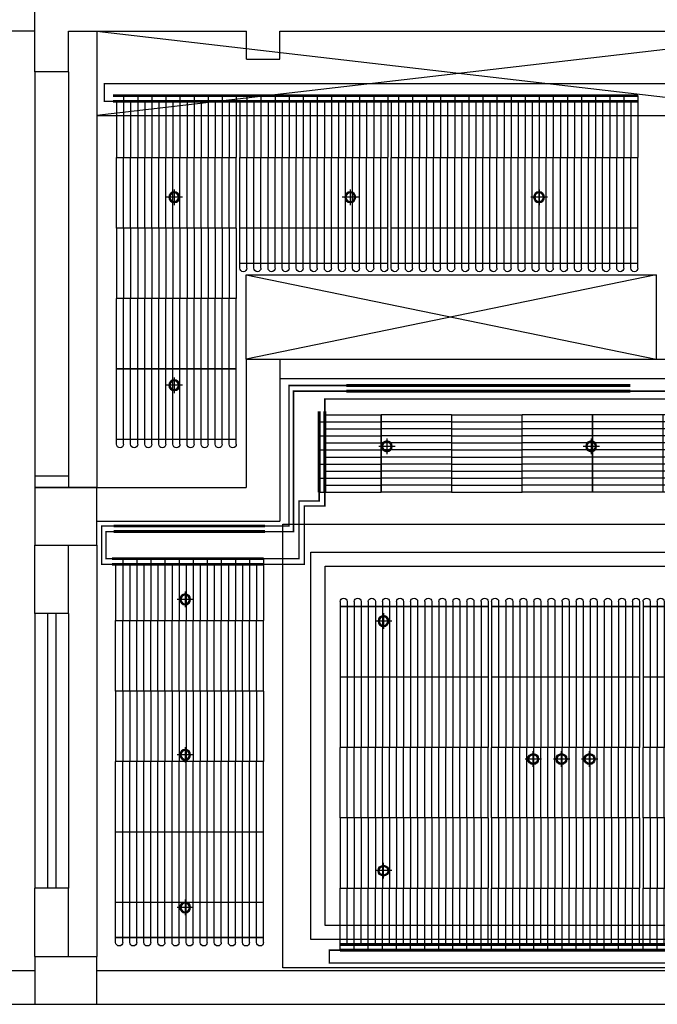
# Model space of a CAD drawing. Units: millimetres. Extents: x 1152436 to 1404220, y 347745 to 502185.
# Drawn here: x 1245740 to 1250266, y 411817 to 418807 of the extents above; entities that cross this region are included whole.
import ezdxf

# ---------------------------------------------------------------- set-up
doc = ezdxf.new("R2010")
doc.units = ezdxf.units.MM
doc.header["$LTSCALE"] = 1000
for name, pattern in [('( Dashed )', [0.75, 0.5, -0.25]), ('DASH', [0.35, 0.25, -0.1]), ('DASHED', [19.05, 12.7, -6.35])]:
    doc.linetypes.add(name, pattern=pattern)
for name, color, linetype in [('ACS_COM', 7, 'Continuous'), ('墙体', 253, 'Continuous'), ('暖通供水', 4, 'Continuous'), ('暖通回水', 5, 'DASH'), ('毛细管席', 7, 'Continuous')]:
    doc.layers.add(name, color=color, linetype=linetype)

# ---------------------------------------------------------------- blocks, each defined once
blk = doc.blocks.new('2F顶面')
at = {"layer": '墙体'}
for p, q in [((1112063.1, 416280.4), (1112063.1, 416810.4)), ((1112063.1, 416570.4), (1109743.1, 416570.4)), ((1112303.1, 416570.4), (1113565.6, 416570.4)), ((1112303.1, 416280.4), (1112303.1, 416570.4)), ((1112503.1, 416570.4), (1112503.1, 415970.4)), ((1117673.1, 416570.4), (1112503.1, 415970.4)), ((1112503.1, 416570.4), (1117673.1, 415970.4)), ((1113565.6, 416370.4), (1113565.6, 416570.4)), ((1113803.1, 416570.4), (1122393.1, 416570.4)), ((1113803.1, 416370.4), (1113803.1, 416570.4)), ((1113565.6, 416370.4), (1113803.1, 416370.4)), ((1112303.1, 416280.4), (1112063.1, 416280.4)), ((1112063.1, 416280.4), (1112063.1, 416280.4)), ((1112303.1, 416280.4), (1112063.1, 416280.4)), ((1112063.1, 416280.4), (1112063.1, 413410.4)), ((1112303.1, 416280.4), (1112303.1, 416280.4)), ((1112303.1, 416280.4), (1112303.1, 413410.4)), ((1112503.1, 415970.4), (1117673.1, 415970.4)), ((1112503.1, 415970.4), (1112503.1, 413330.4)), ((1113052.4, 415446.1), (1113052.4, 415335.2)), ((1114301.9, 415446.1), (1114301.9, 415335.2)), ((1115641.7, 415446.1), (1115641.7, 415335.2)), ((1113111.7, 415390.8), (1112995.1, 415390.8)), ((1114361.2, 415390.8), (1114244.6, 415390.8)), ((1115701, 415390.8), (1115584.4, 415390.8)), ((1113563.1, 414840.4), (1116473.1, 414840.4)), ((1113563.1, 414240.4), (1113563.1, 414840.4)), ((1116473.1, 414840.4), (1113563.1, 414240.4)), ((1113563.1, 414840.4), (1116473.1, 414240.4)), ((1116473.1, 414840.4), (1116473.1, 414240.4)), ((1113563.1, 414240.4), (1113563.1, 413330.4)), ((1113563.1, 414240.4), (1113803.1, 414240.4)), ((1113803.1, 414240.4), (1117573.1, 414240.4)), ((1113803.1, 414240.4), (1113803.1, 413090.4)), ((1113052.4, 414111.1), (1113052.4, 414000.2)), ((1117573.1, 414100.4), (1113803.1, 414100.4)), ((1113111.7, 414055.8), (1112995.1, 414055.8)), ((1114561, 413677.3), (1114561, 413566.4)), ((1116011.4, 413677.3), (1116011.4, 413566.4)), ((1114620.3, 413622), (1114503.7, 413622)), ((1116070.7, 413622), (1115954.1, 413622)), ((1112303.1, 413410.4), (1112063.1, 413410.4)), ((1112063.1, 413410.4), (1112063.1, 413330.4)), ((1112303.1, 413410.4), (1112303.1, 413330.4)), ((1112063.1, 413330.4), (1112503.1, 413330.4)), ((1112503.1, 413330.4), (1112063.1, 413330.4)), ((1112063.1, 413330.4), (1112063.1, 412920.4)), ((1112503.1, 412920.4), (1112503.1, 413330.4)), ((1112503.1, 412920.4), (1112503.1, 413330.4)), ((1112503.1, 413330.4), (1113563.1, 413330.4)), ((1112503.1, 413090.4), (1113803.1, 413090.4)), ((1113823.1, 409920.4), (1113823.1, 413070.4)), ((1113823.1, 413070.4), (1117853.1, 413070.4)), ((1112063.1, 412920.4), (1112503.1, 412920.4)), ((1112063.1, 412435.4), (1112063.1, 412920.4)), ((1112063.1, 412920.4), (1112503.1, 412920.4)), ((1112303.1, 412435.4), (1112303.1, 412920.4)), ((1112503.1, 412920.4), (1112503.1, 410000.4)), ((1114023.1, 410120.4), (1114023.1, 412870.4)), ((1114023.1, 412870.4), (1117653.1, 412870.4)), ((1113189.6, 412535.5), (1113073, 412535.5)), ((1113130.3, 412590.8), (1113130.3, 412479.9)), ((1112303.1, 412435.4), (1112063.1, 412435.4)), ((1112063.1, 412435.4), (1112063.1, 410485.4)), ((1112153.1, 412435.4), (1112153.1, 410485.4)), ((1112213.1, 412435.4), (1112213.1, 410485.4)), ((1112303.1, 412435.4), (1112303.1, 410485.4)), ((1114537.7, 412436.8), (1114537.7, 412325.9)), ((1114597, 412381.5), (1114480.4, 412381.5)), ((1113130.3, 411487.2), (1113130.3, 411376.3)), ((1113189.6, 411431.9), (1113073, 411431.9)), ((1115600.7, 411346.3), (1115600.7, 411457.3)), ((1115800.7, 411346.3), (1115800.7, 411457.3)), ((1116000.7, 411346.3), (1116000.7, 411457.3)), ((1115660, 411401.7), (1115543.4, 411401.7)), ((1115860, 411401.7), (1115743.4, 411401.7)), ((1116060, 411401.7), (1115943.4, 411401.7)), ((1114537.7, 410554), (1114537.7, 410664.9)), ((1114597, 410609.3), (1114480.4, 410609.3)), ((1112063.1, 410000.4), (1112063.1, 410485.4)), ((1112303.1, 410485.4), (1112063.1, 410485.4)), ((1112303.1, 410000.4), (1112303.1, 410485.4)), ((1113130.3, 410403.6), (1113130.3, 410292.7)), ((1113189.6, 410348.3), (1113073, 410348.3)), ((1117653.1, 410120.4), (1114023.1, 410120.4)), ((1112063.1, 410000.4), (1112503.1, 410000.4)), ((1112063.1, 410000.4), (1112063.1, 409660.4)), ((1112503.1, 409660.4), (1112503.1, 410000.4)), ((1110743.1, 409900.4), (1112063.1, 409900.4)), ((1112503.1, 409900.4), (1118473.1, 409900.4)), ((1117853.1, 409920.4), (1113823.1, 409920.4)), ((1110743.1, 409660.4), (1127743.1, 409660.4))]:
    blk.add_line(p, q, dxfattribs=at)
at = {"layer": '墙体', "linetype": '( Dashed )', "ltscale": 500}
for p, q in [((1114123.1, 410220.4), (1114123.1, 412770.4)), ((1114123.1, 412770.4), (1117553.1, 412770.4)), ((1117553.1, 410220.4), (1114123.1, 410220.4))]:
    blk.add_line(p, q, dxfattribs=at)
at = {"layer": '墙体', "extrusion": (0, 0, -1)}
for centre, major_axis, start_param, end_param in [((1113052.4, 415390.8), (-38.4, 0), -0.000055, 6.28313), ((1113052.4, 415390.8), (-30.8, 0), -0.000747, 6.282438), ((1114301.9, 415390.8), (-38.4, 0), -0.000055, 6.28313), ((1114301.9, 415390.8), (-30.8, 0), -0.000747, 6.282438), ((1115641.7, 415390.8), (-38.4, 0), -0.000055, 6.28313), ((1115641.7, 415390.8), (-30.8, 0), -0.000747, 6.282438), ((1113052.4, 414055.8), (-38.4, 0), -0.000055, 6.28313), ((1113052.4, 414055.8), (-30.8, 0), -0.000747, 6.282438), ((1114561, 413622), (-38.4, 0), -0.000055, 6.28313), ((1114561, 413622), (-30.8, 0), -0.000747, 6.282438), ((1116011.4, 413622), (-38.4, 0), -0.000055, 6.28313), ((1116011.4, 413622), (-30.8, 0), -0.000747, 6.282438), ((1113130.3, 412535.5), (-38.4, 0), -0.000055, 6.28313), ((1113130.3, 412535.5), (-30.8, 0), -0.000747, 6.282438), ((1114537.7, 412381.5), (-38.4, 0), -0.000055, 6.28313), ((1114537.7, 412381.5), (-30.8, 0), -0.000747, 6.282438), ((1113130.3, 411431.9), (-38.4, 0), -0.000055, 6.28313), ((1113130.3, 411431.9), (-30.8, 0), -0.000747, 6.282438), ((1113130.3, 410348.3), (-38.4, 0), -0.000055, 6.28313), ((1113130.3, 410348.3), (-30.8, 0), -0.000747, 6.282438)]:
    blk.add_ellipse(centre, major_axis=major_axis, ratio=1, start_param=start_param, end_param=end_param, dxfattribs=at)
at = {"layer": '墙体'}
for centre, major_axis, start_param, end_param in [((1115600.7, 411401.7), (0.1, 38.4), 1.572730433762952, 7.855915740942539), ((1115600.7, 411401.7), (-0.2, 30.8), 1.565909, 7.849094), ((1115800.7, 411401.7), (0.1, 38.4), 1.572730433762952, 7.855915740942539), ((1115800.7, 411401.7), (-0.2, 30.8), 1.565909, 7.849094), ((1116000.7, 411401.7), (0.1, 38.4), 1.572730433762952, 7.855915740942539), ((1116000.7, 411401.7), (-0.2, 30.8), 1.565909, 7.849094), ((1114537.7, 410609.3), (38.4, 0), 3.14153730085401, 9.424722608033596), ((1114537.7, 410609.3), (30.8, 0), 3.140846, 9.424031)]:
    blk.add_ellipse(centre, major_axis=major_axis, ratio=1, start_param=start_param, end_param=end_param, dxfattribs=at)
blk = doc.blocks.new('m2750')
at = {"layer": '毛细管席', "color": 5}
for p, q in [((25, 2725), (25, 2690)), ((25, 2690), (25, 2440)), ((125, 2725), (125, 2690)), ((125, 2690), (125, 2440)), ((225, 2725), (225, 2690)), ((225, 2690), (225, 2440)), ((325, 2725), (325, 2690)), ((325, 2690), (325, 2440)), ((425, 2725), (425, 2690)), ((425, 2690), (425, 2440)), ((525, 2725), (525, 2690)), ((525, 2690), (525, 2440)), ((625, 2725), (625, 2690)), ((625, 2690), (625, 2440)), ((725, 2725), (725, 2690)), ((725, 2690), (725, 2440)), ((825, 2725), (825, 2690)), ((825, 2690), (825, 2440)), ((925, 2725), (925, 2690)), ((925, 2690), (925, 2440)), ((1025, 2725), (1025, 2690)), ((1025, 2690), (1025, 2440)), ((25, 2440), (25, 1940)), ((125, 2440), (125, 1940)), ((225, 2440), (225, 1940)), ((325, 2440), (325, 1940)), ((425, 2440), (425, 1940)), ((525, 2440), (525, 1940)), ((625, 2440), (625, 1940)), ((725, 2440), (725, 1940)), ((825, 2440), (825, 1940)), ((925, 2440), (925, 1940)), ((1025, 2440), (1025, 1940)), ((25, 1940), (25, 1440)), ((125, 1940), (125, 1440)), ((225, 1940), (225, 1440)), ((325, 1940), (325, 1440)), ((425, 1940), (425, 1440)), ((525, 1940), (525, 1440)), ((625, 1940), (625, 1440)), ((725, 1940), (725, 1440)), ((825, 1940), (825, 1440)), ((925, 1940), (925, 1440)), ((1025, 1940), (1025, 1440)), ((25, 940), (25, 440)), ((125, 940), (125, 440)), ((225, 940), (225, 440)), ((325, 940), (325, 440)), ((425, 940), (425, 440)), ((525, 940), (525, 440)), ((625, 940), (625, 440)), ((725, 940), (725, 440)), ((825, 940), (825, 440)), ((925, 940), (925, 440)), ((1025, 940), (1025, 440))]:
    blk.add_line(p, q, dxfattribs=at)
at = {"layer": '毛细管席', "color": 4}
for p, q in [((75, 2725), (75, 2690)), ((75, 2690), (75, 2440)), ((175, 2725), (175, 2690)), ((175, 2690), (175, 2440)), ((275, 2725), (275, 2690)), ((275, 2690), (275, 2440)), ((375, 2725), (375, 2690)), ((375, 2690), (375, 2440)), ((475, 2725), (475, 2690)), ((475, 2690), (475, 2440)), ((575, 2725), (575, 2690)), ((575, 2690), (575, 2440)), ((675, 2725), (675, 2690)), ((675, 2690), (675, 2440)), ((775, 2725), (775, 2690)), ((775, 2690), (775, 2440)), ((875, 2725), (875, 2690)), ((875, 2690), (875, 2440)), ((975, 2725), (975, 2690)), ((975, 2690), (975, 2440)), ((1075, 2725), (1075, 2690)), ((1075, 2690), (1075, 2440)), ((75, 2440), (75, 1940)), ((175, 2440), (175, 1940)), ((275, 2440), (275, 1940)), ((375, 2440), (375, 1940)), ((475, 2440), (475, 1940)), ((575, 2440), (575, 1940)), ((675, 2440), (675, 1940)), ((775, 2440), (775, 1940)), ((875, 2440), (875, 1940)), ((975, 2440), (975, 1940)), ((1075, 2440), (1075, 1940)), ((75, 1940), (75, 1440)), ((175, 1940), (175, 1440)), ((275, 1940), (275, 1440)), ((375, 1940), (375, 1440)), ((475, 1940), (475, 1440)), ((575, 1940), (575, 1440)), ((675, 1940), (675, 1440)), ((775, 1940), (775, 1440)), ((875, 1940), (875, 1440)), ((975, 1940), (975, 1440)), ((1075, 1940), (1075, 1440)), ((75, 940), (75, 1440)), ((175, 940), (175, 1440)), ((275, 940), (275, 1440)), ((375, 940), (375, 1440)), ((475, 940), (475, 1440)), ((575, 940), (575, 1440)), ((675, 940), (675, 1440)), ((775, 940), (775, 1440)), ((875, 940), (875, 1440)), ((975, 940), (975, 1440)), ((1075, 940), (1075, 1440)), ((75, 940), (75, 440)), ((175, 940), (175, 440)), ((275, 940), (275, 440)), ((375, 940), (375, 440)), ((475, 940), (475, 440)), ((575, 940), (575, 440)), ((675, 940), (675, 440)), ((775, 940), (775, 440)), ((875, 940), (875, 440)), ((975, 940), (975, 440)), ((1075, 940), (1075, 440)), ((75, 0), (75, 440)), ((175, 0), (175, 440)), ((275, 0), (275, 440)), ((375, 0), (375, 440)), ((475, 0), (475, 440)), ((575, 0), (575, 440)), ((675, 0), (675, 440)), ((775, 0), (775, 440)), ((875, 0), (875, 440)), ((975, 0), (975, 440)), ((1075, 0), (1075, 440))]:
    blk.add_line(p, q, dxfattribs=at)
at = {"layer": '毛细管席', "color": 5, "linetype": 'DASHED'}
for p, q in [((25, 940), (25, 1440)), ((125, 940), (125, 1440)), ((225, 940), (225, 1440)), ((325, 940), (325, 1440)), ((425, 940), (425, 1440)), ((525, 940), (525, 1440)), ((625, 940), (625, 1440)), ((725, 940), (725, 1440)), ((825, 940), (825, 1440)), ((925, 940), (925, 1440)), ((1025, 940), (1025, 1440)), ((25, 40), (25, 440)), ((125, 40), (125, 440)), ((225, 40), (225, 440)), ((325, 40), (325, 440)), ((425, 40), (425, 440)), ((525, 40), (525, 440)), ((625, 40), (625, 440)), ((725, 40), (725, 440)), ((825, 40), (825, 440)), ((925, 40), (925, 440)), ((1025, 40), (1025, 440))]:
    blk.add_line(p, q, dxfattribs=at)
at = {"layer": '毛细管席', "color": 1, "const_width": 10}
blk.add_lwpolyline([(1075, 2690), (25, 2690)], dxfattribs=at)
at = {"layer": '毛细管席', "color": 1}
for points in [[(1075, 2440, 10, 10, 0), (25, 2440, 20, 20, 0)], [(1075, 1940, 10, 10, 0), (25, 1940, 20, 20, 0)], [(1075, 1440, 10, 10, 0), (25, 1440, 20, 20, 0)], [(1075, 940, 10, 10, 0), (25, 940, 20, 20, 0)], [(1075, 440, 10, 10, 0), (25, 440, 20, 20, 0)]]:
    blk.add_lwpolyline(points, format="xyseb", dxfattribs=at)
at = {"layer": '毛细管席', "color": 5, "linetype": 'DASH', "ltscale": 0.5, "const_width": 20}
blk.add_lwpolyline([(1075, 40), (0, 40)], dxfattribs=at)
at = {"layer": '毛细管席', "color": 4, "const_width": 20}
blk.add_lwpolyline([(1075, 0), (0, 0)], dxfattribs=at)
at = {"layer": '毛细管席', "color": 5}
for centre in [(50, 2725), (150, 2725), (250, 2725), (350, 2725), (450, 2725), (550, 2725), (650, 2725), (750, 2725), (850, 2725), (950, 2725), (1050, 2725)]:
    blk.add_arc(centre, 25, 90, 180, dxfattribs=at)
at = {"layer": '毛细管席', "color": 4}
for centre in [(50, 2725), (150, 2725), (250, 2725), (350, 2725), (450, 2725), (550, 2725), (650, 2725), (750, 2725), (850, 2725), (950, 2725), (1050, 2725)]:
    blk.add_arc(centre, 25, 0, 90, dxfattribs=at)
blk = doc.blocks.new('m2500')
at = {"layer": '毛细管席', "color": 5}
for p, q in [((25, 2475), (25, 2440)), ((125, 2475), (125, 2440)), ((225, 2475), (225, 2440)), ((325, 2475), (325, 2440)), ((425, 2475), (425, 2440)), ((525, 2475), (525, 2440)), ((625, 2475), (625, 2440)), ((725, 2475), (725, 2440)), ((825, 2475), (825, 2440)), ((925, 2475), (925, 2440)), ((1025, 2475), (1025, 2440)), ((25, 2440), (25, 1940)), ((125, 2440), (125, 1940)), ((225, 2440), (225, 1940)), ((325, 2440), (325, 1940)), ((425, 2440), (425, 1940)), ((525, 2440), (525, 1940)), ((625, 2440), (625, 1940)), ((725, 2440), (725, 1940)), ((825, 2440), (825, 1940)), ((925, 2440), (925, 1940)), ((1025, 2440), (1025, 1940)), ((25, 1940), (25, 1440)), ((125, 1940), (125, 1440)), ((225, 1940), (225, 1440)), ((325, 1940), (325, 1440)), ((425, 1940), (425, 1440)), ((525, 1940), (525, 1440)), ((625, 1940), (625, 1440)), ((725, 1940), (725, 1440)), ((825, 1940), (825, 1440)), ((925, 1940), (925, 1440)), ((1025, 1940), (1025, 1440)), ((25, 940), (25, 440)), ((125, 940), (125, 440)), ((225, 940), (225, 440)), ((325, 940), (325, 440)), ((425, 940), (425, 440)), ((525, 940), (525, 440)), ((625, 940), (625, 440)), ((725, 940), (725, 440)), ((825, 940), (825, 440)), ((925, 940), (925, 440)), ((1025, 940), (1025, 440))]:
    blk.add_line(p, q, dxfattribs=at)
at = {"layer": '毛细管席', "color": 4}
for p, q in [((75, 2475), (75, 2440)), ((175, 2475), (175, 2440)), ((275, 2475), (275, 2440)), ((375, 2475), (375, 2440)), ((475, 2475), (475, 2440)), ((575, 2475), (575, 2440)), ((675, 2475), (675, 2440)), ((775, 2475), (775, 2440)), ((875, 2475), (875, 2440)), ((975, 2475), (975, 2440)), ((1075, 2475), (1075, 2440)), ((75, 2440), (75, 1940)), ((175, 2440), (175, 1940)), ((275, 2440), (275, 1940)), ((375, 2440), (375, 1940)), ((475, 2440), (475, 1940)), ((575, 2440), (575, 1940)), ((675, 2440), (675, 1940)), ((775, 2440), (775, 1940)), ((875, 2440), (875, 1940)), ((975, 2440), (975, 1940)), ((1075, 2440), (1075, 1940)), ((75, 1940), (75, 1440)), ((175, 1940), (175, 1440)), ((275, 1940), (275, 1440)), ((375, 1940), (375, 1440)), ((475, 1940), (475, 1440)), ((575, 1940), (575, 1440)), ((675, 1940), (675, 1440)), ((775, 1940), (775, 1440)), ((875, 1940), (875, 1440)), ((975, 1940), (975, 1440)), ((1075, 1940), (1075, 1440)), ((75, 940), (75, 1440)), ((175, 940), (175, 1440)), ((275, 940), (275, 1440)), ((375, 940), (375, 1440)), ((475, 940), (475, 1440)), ((575, 940), (575, 1440)), ((675, 940), (675, 1440)), ((775, 940), (775, 1440)), ((875, 940), (875, 1440)), ((975, 940), (975, 1440)), ((1075, 940), (1075, 1440)), ((75, 940), (75, 440)), ((175, 940), (175, 440)), ((275, 940), (275, 440)), ((375, 940), (375, 440)), ((475, 940), (475, 440)), ((575, 940), (575, 440)), ((675, 940), (675, 440)), ((775, 940), (775, 440)), ((875, 940), (875, 440)), ((975, 940), (975, 440)), ((1075, 940), (1075, 440)), ((75, 0), (75, 440)), ((175, 0), (175, 440)), ((275, 0), (275, 440)), ((375, 0), (375, 440)), ((475, 0), (475, 440)), ((575, 0), (575, 440)), ((675, 0), (675, 440)), ((775, 0), (775, 440)), ((875, 0), (875, 440)), ((975, 0), (975, 440)), ((1075, 0), (1075, 440))]:
    blk.add_line(p, q, dxfattribs=at)
at = {"layer": '毛细管席', "color": 5, "linetype": 'DASHED'}
for p, q in [((25, 940), (25, 1440)), ((125, 940), (125, 1440)), ((225, 940), (225, 1440)), ((325, 940), (325, 1440)), ((425, 940), (425, 1440)), ((525, 940), (525, 1440)), ((625, 940), (625, 1440)), ((725, 940), (725, 1440)), ((825, 940), (825, 1440)), ((925, 940), (925, 1440)), ((1025, 940), (1025, 1440)), ((25, 40), (25, 440)), ((125, 40), (125, 440)), ((225, 40), (225, 440)), ((325, 40), (325, 440)), ((425, 40), (425, 440)), ((525, 40), (525, 440)), ((625, 40), (625, 440)), ((725, 40), (725, 440)), ((825, 40), (825, 440)), ((925, 40), (925, 440)), ((1025, 40), (1025, 440))]:
    blk.add_line(p, q, dxfattribs=at)
at = {"layer": '毛细管席', "color": 1, "const_width": 10}
blk.add_lwpolyline([(1075, 2440), (25, 2440)], dxfattribs=at)
at = {"layer": '毛细管席', "color": 1}
for points in [[(1075, 1940, 10, 10, 0), (25, 1940, 20, 20, 0)], [(1075, 1440, 10, 10, 0), (25, 1440, 20, 20, 0)], [(1075, 940, 10, 10, 0), (25, 940, 20, 20, 0)], [(1075, 440, 10, 10, 0), (25, 440, 20, 20, 0)]]:
    blk.add_lwpolyline(points, format="xyseb", dxfattribs=at)
at = {"layer": '毛细管席', "color": 5, "linetype": 'DASH', "ltscale": 0.5, "const_width": 20}
blk.add_lwpolyline([(1075, 40), (0, 40)], dxfattribs=at)
at = {"layer": '毛细管席', "color": 4, "const_width": 20}
blk.add_lwpolyline([(1075, 0), (0, 0)], dxfattribs=at)
at = {"layer": '毛细管席', "color": 5}
for centre in [(50, 2475), (150, 2475), (250, 2475), (350, 2475), (450, 2475), (550, 2475), (650, 2475), (750, 2475), (850, 2475), (950, 2475), (1050, 2475)]:
    blk.add_arc(centre, 25, 90, 180, dxfattribs=at)
at = {"layer": '毛细管席', "color": 4}
for centre in [(50, 2475), (150, 2475), (250, 2475), (350, 2475), (450, 2475), (550, 2475), (650, 2475), (750, 2475), (850, 2475), (950, 2475), (1050, 2475)]:
    blk.add_arc(centre, 25, 0, 90, dxfattribs=at)
blk = doc.blocks.new('3750(0.5)')
at = {"layer": '毛细管席', "color": 5}
for p, q in [((25, 3725), (25, 3690)), ((125, 3725), (125, 3690)), ((225, 3725), (225, 3690)), ((325, 3725), (325, 3690)), ((425, 3725), (425, 3690)), ((525, 3725), (525, 3690)), ((25, 3690), (25, 3440)), ((125, 3690), (125, 3440)), ((225, 3690), (225, 3440)), ((325, 3690), (325, 3440)), ((425, 3690), (425, 3440)), ((525, 3690), (525, 3440)), ((25, 3440), (25, 2940)), ((125, 3440), (125, 2940)), ((225, 3440), (225, 2940)), ((325, 3440), (325, 2940)), ((425, 3440), (425, 2940)), ((525, 3440), (525, 2940)), ((25, 2940), (25, 2440)), ((125, 2940), (125, 2440)), ((225, 2940), (225, 2440)), ((325, 2940), (325, 2440)), ((425, 2940), (425, 2440)), ((525, 2940), (525, 2440)), ((25, 2440), (25, 1940)), ((125, 2440), (125, 1940)), ((225, 2440), (225, 1940)), ((325, 2440), (325, 1940)), ((425, 2440), (425, 1940)), ((525, 2440), (525, 1940)), ((25, 1940), (25, 1440)), ((125, 1940), (125, 1440)), ((225, 1940), (225, 1440)), ((325, 1940), (325, 1440)), ((425, 1940), (425, 1440)), ((525, 1940), (525, 1440)), ((25, 940), (25, 440)), ((125, 940), (125, 440)), ((225, 940), (225, 440)), ((325, 940), (325, 440)), ((425, 940), (425, 440)), ((525, 940), (525, 440))]:
    blk.add_line(p, q, dxfattribs=at)
at = {"layer": '毛细管席', "color": 4}
for p, q in [((75, 3725), (75, 3690)), ((175, 3725), (175, 3690)), ((275, 3725), (275, 3690)), ((375, 3725), (375, 3690)), ((475, 3725), (475, 3690)), ((575, 3725), (575, 3690)), ((75, 3690), (75, 3440)), ((175, 3690), (175, 3440)), ((275, 3690), (275, 3440)), ((375, 3690), (375, 3440)), ((475, 3690), (475, 3440)), ((575, 3690), (575, 3440)), ((75, 3440), (75, 2940)), ((175, 3440), (175, 2940)), ((275, 3440), (275, 2940)), ((375, 3440), (375, 2940)), ((475, 3440), (475, 2940)), ((575, 3440), (575, 2940)), ((75, 2940), (75, 2440)), ((175, 2940), (175, 2440)), ((275, 2940), (275, 2440)), ((375, 2940), (375, 2440)), ((475, 2940), (475, 2440)), ((575, 2940), (575, 2440)), ((75, 2440), (75, 1940)), ((175, 2440), (175, 1940)), ((275, 2440), (275, 1940)), ((375, 2440), (375, 1940)), ((475, 2440), (475, 1940)), ((575, 2440), (575, 1940)), ((75, 1940), (75, 1440)), ((175, 1940), (175, 1440)), ((275, 1940), (275, 1440)), ((375, 1940), (375, 1440)), ((475, 1940), (475, 1440)), ((575, 1940), (575, 1440)), ((75, 940), (75, 1440)), ((175, 940), (175, 1440)), ((275, 940), (275, 1440)), ((375, 940), (375, 1440)), ((475, 940), (475, 1440)), ((575, 940), (575, 1440)), ((75, 940), (75, 440)), ((175, 940), (175, 440)), ((275, 940), (275, 440)), ((375, 940), (375, 440)), ((475, 940), (475, 440)), ((575, 940), (575, 440))]:
    blk.add_line(p, q, dxfattribs=at)
at = {"layer": '毛细管席', "color": 5, "linetype": 'DASHED'}
for p, q in [((25, 940), (25, 1440)), ((125, 940), (125, 1440)), ((225, 940), (225, 1440)), ((325, 940), (325, 1440)), ((425, 940), (425, 1440)), ((525, 940), (525, 1440))]:
    blk.add_line(p, q, dxfattribs=at)
at = {"layer": '毛细管席', "color": 1, "const_width": 10}
blk.add_lwpolyline([(575, 3690), (25, 3690)], dxfattribs=at)
at = {"layer": '毛细管席', "color": 1}
for points in [[(575, 3440, 10, 10, 0), (25, 3440, 20, 20, 0)], [(575, 2940, 10, 10, 0), (25, 2940, 20, 20, 0)], [(575, 2440, 10, 10, 0), (25, 2440, 20, 20, 0)], [(575, 1940, 10, 10, 0), (25, 1940, 20, 20, 0)], [(575, 1440, 10, 10, 0), (25, 1440, 20, 20, 0)], [(575, 940, 10, 10, 0), (25, 940, 20, 20, 0)]]:
    blk.add_lwpolyline(points, format="xyseb", dxfattribs=at)
at = {"layer": '毛细管席', "color": 5}
for centre in [(50, 3725), (150, 3725), (250, 3725), (350, 3725), (450, 3725), (550, 3725)]:
    blk.add_arc(centre, 25, 90, 180, dxfattribs=at)
at = {"layer": '毛细管席', "color": 4}
for centre in [(50, 3725), (150, 3725), (250, 3725), (350, 3725), (450, 3725), (550, 3725)]:
    blk.add_arc(centre, 25, 0, 90, dxfattribs=at)
blk = doc.blocks.new('3750(ban)')
at = {"layer": '毛细管席', "color": 5, "linetype": 'DASHED'}
for p, q in [((25, 40), (25, 440)), ((125, 40), (125, 440)), ((225, 40), (225, 440)), ((325, 40), (325, 440)), ((425, 40), (425, 440)), ((525, 40), (525, 440))]:
    blk.add_line(p, q, dxfattribs=at)
at = {"layer": '毛细管席', "color": 4}
for p, q in [((75, 0), (75, 440)), ((175, 0), (175, 440)), ((275, 0), (275, 440)), ((375, 0), (375, 440)), ((475, 0), (475, 440)), ((575, 0), (575, 440))]:
    blk.add_line(p, q, dxfattribs=at)
at = {"layer": '毛细管席', "color": 1}
blk.add_lwpolyline([(575, 440, 10, 10, 0), (25, 440, 20, 20, 0)], format="xyseb", dxfattribs=at)
at = {"layer": '毛细管席', "color": 5, "linetype": 'DASH', "ltscale": 0.5, "const_width": 20}
blk.add_lwpolyline([(575, 40), (0, 40)], dxfattribs=at)
at = {"layer": '毛细管席', "color": 4, "const_width": 20}
blk.add_lwpolyline([(575, 0), (0, 0)], dxfattribs=at)
at = {"layer": 'ACS_COM'}
blk.add_blockref('3750(0.5)', (0, 0), dxfattribs=at)
blk = doc.blocks.new('m1250')
at = {"layer": '毛细管席', "color": 5}
for p, q in [((25, 1225), (25, 1190)), ((25, 1190), (25, 940)), ((125, 1225), (125, 1190)), ((125, 1190), (125, 940)), ((225, 1225), (225, 1190)), ((225, 1190), (225, 940)), ((325, 1225), (325, 1190)), ((325, 1190), (325, 940)), ((425, 1225), (425, 1190)), ((425, 1190), (425, 940)), ((525, 1225), (525, 1190)), ((525, 1190), (525, 940)), ((625, 1225), (625, 1190)), ((625, 1190), (625, 940)), ((725, 1225), (725, 1190)), ((725, 1190), (725, 940)), ((825, 1225), (825, 1190)), ((825, 1190), (825, 940)), ((925, 1225), (925, 1190)), ((925, 1190), (925, 940)), ((1025, 1225), (1025, 1190)), ((1025, 1190), (1025, 940)), ((25, 940), (25, 440)), ((125, 940), (125, 440)), ((225, 940), (225, 440)), ((325, 940), (325, 440)), ((425, 940), (425, 440)), ((525, 940), (525, 440)), ((625, 940), (625, 440)), ((725, 940), (725, 440)), ((825, 940), (825, 440)), ((925, 940), (925, 440)), ((1025, 940), (1025, 440))]:
    blk.add_line(p, q, dxfattribs=at)
at = {"layer": '毛细管席', "color": 4}
for p, q in [((75, 1225), (75, 1190)), ((75, 1190), (75, 940)), ((175, 1225), (175, 1190)), ((175, 1190), (175, 940)), ((275, 1225), (275, 1190)), ((275, 1190), (275, 940)), ((375, 1225), (375, 1190)), ((375, 1190), (375, 940)), ((475, 1225), (475, 1190)), ((475, 1190), (475, 940)), ((575, 1225), (575, 1190)), ((575, 1190), (575, 940)), ((675, 1225), (675, 1190)), ((675, 1190), (675, 940)), ((775, 1225), (775, 1190)), ((775, 1190), (775, 940)), ((875, 1225), (875, 1190)), ((875, 1190), (875, 940)), ((975, 1225), (975, 1190)), ((975, 1190), (975, 940)), ((1075, 1225), (1075, 1190)), ((1075, 1190), (1075, 940)), ((75, 940), (75, 440)), ((175, 940), (175, 440)), ((275, 940), (275, 440)), ((375, 940), (375, 440)), ((475, 940), (475, 440)), ((575, 940), (575, 440)), ((675, 940), (675, 440)), ((775, 940), (775, 440)), ((875, 940), (875, 440)), ((975, 940), (975, 440)), ((1075, 940), (1075, 440)), ((75, 0), (75, 440)), ((175, 0), (175, 440)), ((275, 0), (275, 440)), ((375, 0), (375, 440)), ((475, 0), (475, 440)), ((575, 0), (575, 440)), ((675, 0), (675, 440)), ((775, 0), (775, 440)), ((875, 0), (875, 440)), ((975, 0), (975, 440)), ((1075, 0), (1075, 440))]:
    blk.add_line(p, q, dxfattribs=at)
at = {"layer": '毛细管席', "color": 5, "linetype": 'DASHED'}
for p, q in [((25, 40), (25, 440)), ((125, 40), (125, 440)), ((225, 40), (225, 440)), ((325, 40), (325, 440)), ((425, 40), (425, 440)), ((525, 40), (525, 440)), ((625, 40), (625, 440)), ((725, 40), (725, 440)), ((825, 40), (825, 440)), ((925, 40), (925, 440)), ((1025, 40), (1025, 440))]:
    blk.add_line(p, q, dxfattribs=at)
at = {"layer": '毛细管席', "color": 1, "const_width": 10}
blk.add_lwpolyline([(1075, 1190), (25, 1190)], dxfattribs=at)
at = {"layer": '毛细管席', "color": 1}
for points in [[(1075, 940, 10, 10, 0), (25, 940, 20, 20, 0)], [(1075, 440, 10, 10, 0), (25, 440, 20, 20, 0)]]:
    blk.add_lwpolyline(points, format="xyseb", dxfattribs=at)
at = {"layer": '毛细管席', "color": 5, "linetype": 'DASH', "ltscale": 0.5, "const_width": 20}
blk.add_lwpolyline([(1075, 40), (0, 40)], dxfattribs=at)
at = {"layer": '毛细管席', "color": 4, "const_width": 20}
blk.add_lwpolyline([(1075, 0), (0, 0)], dxfattribs=at)
at = {"layer": '毛细管席', "color": 5}
for centre in [(50, 1225), (150, 1225), (250, 1225), (350, 1225), (450, 1225), (550, 1225), (650, 1225), (750, 1225), (850, 1225), (950, 1225), (1050, 1225)]:
    blk.add_arc(centre, 25, 90, 180, dxfattribs=at)
at = {"layer": '毛细管席', "color": 4}
for centre in [(50, 1225), (150, 1225), (250, 1225), (350, 1225), (450, 1225), (550, 1225), (650, 1225), (750, 1225), (850, 1225), (950, 1225), (1050, 1225)]:
    blk.add_arc(centre, 25, 0, 90, dxfattribs=at)
blk = doc.blocks.new('2500(0.5)')
at = {"layer": '毛细管席', "color": 5}
for p, q in [((172481.3, 490143.1), (172481.3, 490108.1)), ((172581.3, 490143.1), (172581.3, 490108.1)), ((172681.3, 490143.1), (172681.3, 490108.1)), ((172781.3, 490143.1), (172781.3, 490108.1)), ((172881.3, 490143.1), (172881.3, 490108.1)), ((172981.3, 490143.1), (172981.3, 490108.1)), ((172481.3, 490108.1), (172481.3, 489608.1)), ((172581.3, 490108.1), (172581.3, 489608.1)), ((172681.3, 490108.1), (172681.3, 489608.1)), ((172781.3, 490108.1), (172781.3, 489608.1)), ((172881.3, 490108.1), (172881.3, 489608.1)), ((172981.3, 490108.1), (172981.3, 489608.1)), ((172481.3, 489608.1), (172481.3, 489108.1)), ((172581.3, 489608.1), (172581.3, 489108.1)), ((172681.3, 489608.1), (172681.3, 489108.1)), ((172781.3, 489608.1), (172781.3, 489108.1)), ((172881.3, 489608.1), (172881.3, 489108.1)), ((172981.3, 489608.1), (172981.3, 489108.1)), ((172481.3, 488608.1), (172481.3, 488108.1)), ((172581.3, 488608.1), (172581.3, 488108.1)), ((172681.3, 488608.1), (172681.3, 488108.1)), ((172781.3, 488608.1), (172781.3, 488108.1)), ((172881.3, 488608.1), (172881.3, 488108.1)), ((172981.3, 488608.1), (172981.3, 488108.1))]:
    blk.add_line(p, q, dxfattribs=at)
at = {"layer": '毛细管席', "color": 4}
for p, q in [((172531.3, 490143.1), (172531.3, 490108.1)), ((172631.3, 490143.1), (172631.3, 490108.1)), ((172731.3, 490143.1), (172731.3, 490108.1)), ((172831.3, 490143.1), (172831.3, 490108.1)), ((172931.3, 490143.1), (172931.3, 490108.1)), ((173031.3, 490143.1), (173031.3, 490108.1)), ((172531.3, 490108.1), (172531.3, 489608.1)), ((172631.3, 490108.1), (172631.3, 489608.1)), ((172731.3, 490108.1), (172731.3, 489608.1)), ((172831.3, 490108.1), (172831.3, 489608.1)), ((172931.3, 490108.1), (172931.3, 489608.1)), ((173031.3, 490108.1), (173031.3, 489608.1)), ((172531.3, 489608.1), (172531.3, 489108.1)), ((172631.3, 489608.1), (172631.3, 489108.1)), ((172731.3, 489608.1), (172731.3, 489108.1)), ((172831.3, 489608.1), (172831.3, 489108.1)), ((172931.3, 489608.1), (172931.3, 489108.1)), ((173031.3, 489608.1), (173031.3, 489108.1)), ((172531.3, 488608.1), (172531.3, 489108.1)), ((172631.3, 488608.1), (172631.3, 489108.1)), ((172731.3, 488608.1), (172731.3, 489108.1)), ((172831.3, 488608.1), (172831.3, 489108.1)), ((172931.3, 488608.1), (172931.3, 489108.1)), ((173031.3, 488608.1), (173031.3, 489108.1)), ((172531.3, 488608.1), (172531.3, 488108.1)), ((172631.3, 488608.1), (172631.3, 488108.1)), ((172731.3, 488608.1), (172731.3, 488108.1)), ((172831.3, 488608.1), (172831.3, 488108.1)), ((172931.3, 488608.1), (172931.3, 488108.1)), ((173031.3, 488608.1), (173031.3, 488108.1)), ((172531.3, 487668.1), (172531.3, 488108.1)), ((172631.3, 487668.1), (172631.3, 488108.1)), ((172731.3, 487668.1), (172731.3, 488108.1)), ((172831.3, 487668.1), (172831.3, 488108.1)), ((172931.3, 487668.1), (172931.3, 488108.1)), ((173031.3, 487668.1), (173031.3, 488108.1))]:
    blk.add_line(p, q, dxfattribs=at)
at = {"layer": '毛细管席', "color": 5, "linetype": 'DASHED'}
for p, q in [((172481.3, 488608.1), (172481.3, 489108.1)), ((172581.3, 488608.1), (172581.3, 489108.1)), ((172681.3, 488608.1), (172681.3, 489108.1)), ((172781.3, 488608.1), (172781.3, 489108.1)), ((172881.3, 488608.1), (172881.3, 489108.1)), ((172981.3, 488608.1), (172981.3, 489108.1)), ((172481.3, 487708.1), (172481.3, 488108.1)), ((172581.3, 487708.1), (172581.3, 488108.1)), ((172681.3, 487708.1), (172681.3, 488108.1)), ((172781.3, 487708.1), (172781.3, 488108.1)), ((172881.3, 487708.1), (172881.3, 488108.1)), ((172981.3, 487708.1), (172981.3, 488108.1))]:
    blk.add_line(p, q, dxfattribs=at)
at = {"layer": '毛细管席', "color": 1, "const_width": 10}
blk.add_lwpolyline([(173031.3, 490108.1), (172481.3, 490108.1)], dxfattribs=at)
at = {"layer": '毛细管席', "color": 1}
for points in [[(173031.3, 489608.1, 10, 10, 0), (172481.3, 489608.1, 20, 20, 0)], [(173031.3, 489108.1, 10, 10, 0), (172481.3, 489108.1, 20, 20, 0)], [(173031.3, 488608.1, 10, 10, 0), (172481.3, 488608.1, 20, 20, 0)], [(173031.3, 488108.1, 10, 10, 0), (172481.3, 488108.1, 20, 20, 0)]]:
    blk.add_lwpolyline(points, format="xyseb", dxfattribs=at)
at = {"layer": '毛细管席', "color": 5, "linetype": 'DASH', "ltscale": 0.5, "const_width": 20}
blk.add_lwpolyline([(173031.3, 487708.1), (172456.3, 487708.1)], dxfattribs=at)
at = {"layer": '毛细管席', "color": 4, "const_width": 20}
blk.add_lwpolyline([(173031.3, 487668.1), (172456.3, 487668.1)], dxfattribs=at)
at = {"layer": '毛细管席', "color": 5}
for centre in [(172506.3, 490143.1), (172606.3, 490143.1), (172706.3, 490143.1), (172806.3, 490143.1), (172906.3, 490143.1), (173006.3, 490143.1)]:
    blk.add_arc(centre, 25, 90, 180, dxfattribs=at)
at = {"layer": '毛细管席', "color": 4}
for centre in [(172506.3, 490143.1), (172606.3, 490143.1), (172706.3, 490143.1), (172806.3, 490143.1), (172906.3, 490143.1), (173006.3, 490143.1)]:
    blk.add_arc(centre, 25, 0, 90, dxfattribs=at)

msp = doc.modelspace()

# ---------------------------------------------------------------- linework, layer by layer
at = {"layer": '暖通供水', "const_width": 10}
for points in [[(1252714.7, 417535.1), (1252714.7, 417218), (1251254.5, 417218), (1251254.5, 416114.1), (1247905.7, 416114.1), (1247905.7, 416027.4)], [(1248059.5, 416210.2), (1247651.7, 416210.2), (1247651.7, 415213.1), (1247481.9, 415213.1)], [(1247905.7, 415452.4), (1247905.7, 415354.4), (1247761, 415354.4), (1247761, 414940.9), (1247471.1, 414940.9)], [(1246406.9, 415213.1), (1246322, 415213.1), (1246322, 414940.9), (1246396.1, 414940.9)], [(1248014.4, 412200.9), (1247938.4, 412200.9), (1247938.4, 412110.2), (1251143.6, 412110.2)]]:
    msp.add_lwpolyline(points, dxfattribs=at)
at = {"layer": '暖通回水', "const_width": 10}
for points in [[(1252639.7, 417755.1), (1252639.7, 417319.7), (1251364.4, 417319.7), (1251364.4, 418354), (1246339.8, 418354), (1246339.8, 418228.3), (1246402.5, 418228.3)], [(1252689.7, 417755.1), (1252689.7, 417253.2), (1251216.8, 417253.2), (1251216.8, 416170.2), (1250074.9, 416170.2)], [(1247481.9, 415173.1), (1247683.2, 415173.1), (1247683.2, 416170.2), (1248059.5, 416170.2)], [(1247471.1, 414980.9), (1247722.1, 414980.9), (1247722.1, 415391), (1247865.7, 415391), (1247865.7, 415452.4)], [(1246396.1, 414980.9), (1246351.8, 414980.9), (1246351.8, 415173.1), (1246406.9, 415173.1)]]:
    msp.add_lwpolyline(points, dxfattribs=at)
at = {"layer": '毛细管席', "color": 4, "const_width": 20}
for points in [[(1248059.5, 416210.2), (1249134.5, 416210.2)], [(1248999.9, 416210.2), (1250074.9, 416210.2)], [(1246406.9, 415213.1), (1247481.9, 415213.1)]]:
    msp.add_lwpolyline(points, dxfattribs=at)
at = {"layer": '毛细管席', "color": 5, "linetype": 'DASH', "ltscale": 0.5, "const_width": 20}
for points in [[(1248059.5, 416170.2), (1249134.5, 416170.2)], [(1248999.9, 416170.2), (1250074.9, 416170.2)], [(1246406.9, 415173.1), (1247481.9, 415173.1)]]:
    msp.add_lwpolyline(points, dxfattribs=at)

# ---------------------------------------------------------------- block references
msp.add_blockref('2F顶面', (133784.4, 2156.2))
at = {"layer": '毛细管席', "xscale": -1, "rotation": 180}
for name, p in [('2500(0.5)', (1073946.2, 905936.4)), ('2500(0.5)', (1074246.2, 905936.4)), ('m1250', (1247277.5, 418268.3)), ('m1250', (1248352.5, 418268.3)), ('m1250', (1249052.5, 418268.3)), ('m2750', (1246396.1, 414980.9))]:
    msp.add_blockref(name, p, dxfattribs=at)
at = {"layer": '毛细管席', "rotation": 270}
msp.add_blockref('3750(ban)', (1247865.7, 416027.4), dxfattribs=at)
at = {"layer": '毛细管席', "xscale": -1}
for p in [(1249089.4, 412200.9), (1250164.4, 412200.9), (1251239.4, 412200.9)]:
    msp.add_blockref('m2500', p, dxfattribs=at)

doc.saveas('drawing.dxf')
